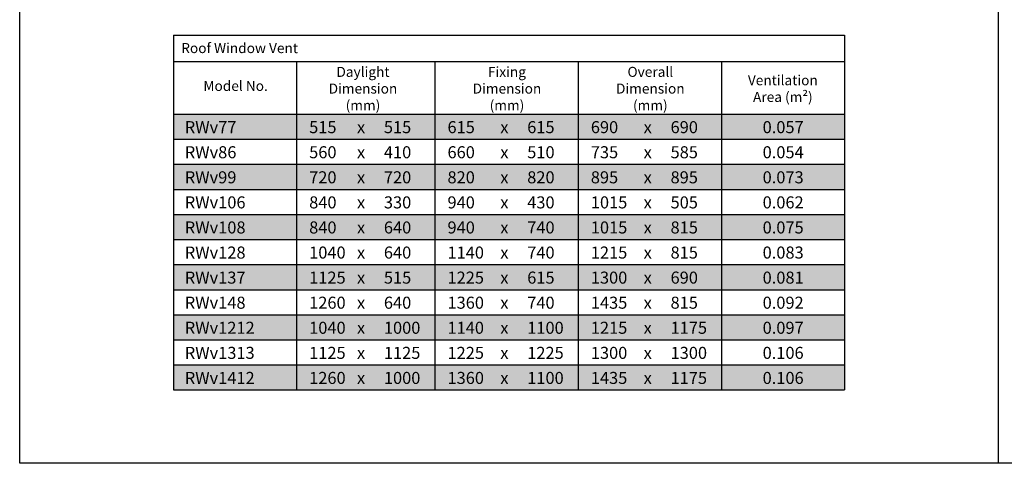
# Model space of a CAD drawing. Extents: x 627 to 2841, y -786 to 350.
# Drawn here: x 627 to 1608, y -786 to -344 of the extents above; entities that cross this region are included whole.
import ezdxf

# ---------------------------------------------------------------- set-up
doc = ezdxf.new("R2010")
doc.units = 0
doc.header["$LTSCALE"] = 10
doc.layers.add('18', color=7, linetype='CONTINUOUS')
doc.layers.add('TITLE', color=7, linetype='CONTINUOUS')
doc.styles.add('ADLUX', font='arial.ttf')

msp = doc.modelspace()

# ---------------------------------------------------------------- linework, layer by layer
at = {"layer": '18'}
for p, q in [((780.31, -359.04), (780.31, -712.79)), ((780.31, -359.04), (1448.51, -359.04)), ((1448.51, -359.04), (1448.51, -712.79)), ((780.31, -385.29), (1448.51, -385.29)), ((902.71, -385.29), (902.71, -712.79)), ((1040.51, -385.29), (1040.51, -712.79)), ((1183.31, -385.29), (1183.31, -712.79)), ((1326.11, -385.29), (1326.11, -712.79)), ((780.31, -437.79), (1448.51, -437.79)), ((780.31, -462.79), (1448.51, -462.79)), ((780.31, -487.79), (1448.51, -487.79)), ((780.31, -512.79), (1448.51, -512.79)), ((780.31, -537.79), (1448.51, -537.79)), ((780.31, -562.79), (1448.51, -562.79)), ((780.31, -587.79), (1448.51, -587.79)), ((780.31, -612.79), (1448.51, -612.79)), ((780.31, -637.79), (1448.51, -637.79)), ((780.31, -662.79), (1448.51, -662.79)), ((780.31, -687.79), (1448.51, -687.79)), ((780.31, -712.79), (1448.51, -712.79))]:
    msp.add_line(p, q, dxfattribs=at)
at = {"layer": '18', "color": 254}
for points in [[(780.31, -437.79), (780.31, -462.79), (1448.51, -437.79), (1448.51, -462.79)], [(780.31, -487.79), (780.31, -512.79), (1448.51, -487.79), (1448.51, -512.79)], [(780.31, -537.79), (780.31, -562.79), (1448.51, -537.79), (1448.51, -562.79)], [(780.31, -587.79), (780.31, -612.79), (1448.51, -587.79), (1448.51, -612.79)], [(780.31, -637.79), (780.31, -662.79), (1448.51, -637.79), (1448.51, -662.79)], [(780.31, -687.79), (780.31, -712.79), (1448.51, -687.79), (1448.51, -712.79)]]:
    msp.add_solid(points, dxfattribs=at)
at = {"layer": 'TITLE'}
msp.add_lwpolyline([(626.96, 350.14), (2576.96, 350.14), (2576.96, -785.89), (626.96, -785.89)], close=True, dxfattribs=at)
msp.add_lwpolyline([(1601.85, -146.32), (1601.85, -785.89)], dxfattribs=at)

# ---------------------------------------------------------------- texts
at = {"layer": '18', "style": 'ADLUX'}
for s, insert, char_height, width, attachment_point in [('\\A1;Roof Window Vent', (787.9, -366.94), 10, 317.722, 1), ('\\A1;Daylight Dimension (mm)', (968.97, -412.31), 10, 101.782, 5), ('\\A1;Fixing Dimension (mm)', (1112.42, -412.31), 10, 101.782, 5), ('\\A1;Overall Dimension (mm)', (1255.22, -412.31), 10, 101.782, 5), ('\\A1;Ventilation\\PArea (m²)', (1387.23, -412.31), 10, 101.782, 5), ('\\A1;Model No.', (842.06, -409.62), 10, 97.6455, 5), ('{\\fArial|b1|i0|c0|p34;RWv77}', (791.41, -444.77), 12, 87.0607, 1), ('515', (915.35, -444.77), 12, 28.1098, 1), ('x', (962.97, -444.77), 12, 10.6396, 1), ('515', (989.79, -444.77), 12, 28.1098, 1), ('615', (1053.15, -444.77), 12, 28.1098, 1), ('x', (1105.77, -444.77), 12, 10.6396, 1), ('615', (1132.59, -444.77), 12, 28.1098, 1), ('690', (1195.95, -444.77), 12, 1.6086, 1), ('x', (1248.56, -444.77), 12, 10.6396, 1), ('690', (1275.39, -444.77), 12, 28.1098, 1), ('0.057', (1367.11, -444.77), 12, 28.1098, 1), ('{\\fArial|b1|i0|c0|p34;RWv86}', (791.41, -469.77), 12, 87.0607, 1), ('560', (915.35, -469.77), 12, 28.1098, 1), ('410', (989.79, -469.77), 12, 28.1098, 1), ('660', (1053.15, -469.77), 12, 28.1098, 1), ('510', (1132.59, -469.77), 12, 28.1098, 1), ('735', (1195.95, -469.77), 12, 28.1098, 1), ('585', (1275.39, -469.77), 12, 28.1098, 1), ('0.054', (1367.11, -469.77), 12, 28.1098, 1), ('x', (962.97, -469.77), 12, 10.6396, 1), ('x', (1105.77, -469.77), 12, 10.6396, 1), ('x', (1248.56, -469.77), 12, 10.6396, 1), ('{\\fArial|b1|i0|c0|p34;RWv99}', (791.41, -494.77), 12, 87.0607, 1), ('720', (915.35, -494.77), 12, 28.1098, 1), ('x', (962.97, -494.77), 12, 10.6396, 1), ('720', (989.79, -494.77), 12, 28.1098, 1), ('820', (1053.15, -494.77), 12, 28.1098, 1), ('x', (1105.77, -494.77), 12, 10.6396, 1), ('820', (1132.59, -494.77), 12, 28.1098, 1), ('895', (1195.95, -494.77), 12, 28.1098, 1), ('x', (1248.56, -494.77), 12, 10.6396, 1), ('895', (1275.39, -494.77), 12, 28.1098, 1), ('0.073', (1367.11, -494.77), 12, 28.1098, 1), ('{\\fArial|b1|i0|c0|p34;RWv106}', (791.41, -519.77), 12, 87.0607, 1), ('840', (915.35, -519.77), 12, 28.1098, 1), ('330', (989.79, -519.77), 12, 28.1098, 1), ('940', (1053.15, -519.77), 12, 28.1098, 1), ('430', (1132.59, -519.77), 12, 28.1098, 1), ('1015', (1195.95, -519.77), 12, 28.1098, 1), ('505', (1275.39, -519.77), 12, 28.1098, 1), ('0.062', (1367.11, -519.77), 12, 28.1098, 1), ('x', (962.97, -519.77), 12, 10.6396, 1), ('x', (1105.77, -519.77), 12, 10.6396, 1), ('x', (1248.56, -519.77), 12, 10.6396, 1), ('{\\fArial|b1|i0|c0|p34;RWv108}', (791.41, -544.77), 12, 87.0607, 1), ('840', (915.35, -544.77), 12, 28.1098, 1), ('x', (962.97, -544.77), 12, 10.6396, 1), ('640', (989.79, -544.77), 12, 28.1098, 1), ('940', (1053.15, -544.77), 12, 28.1098, 1), ('x', (1105.77, -544.77), 12, 10.6396, 1), ('740', (1132.59, -544.77), 12, 28.1098, 1), ('1015', (1195.95, -544.77), 12, 28.1098, 1), ('x', (1248.56, -544.77), 12, 10.6396, 1), ('815', (1275.39, -544.77), 12, 28.1098, 1), ('0.075', (1367.11, -544.77), 12, 28.1098, 1), ('{\\fArial|b1|i0|c0|p34;RWv128}', (791.41, -569.77), 12, 87.0607, 1), ('1040', (915.35, -569.77), 12, 28.1098, 1), ('x', (962.97, -569.77), 12, 10.6396, 1), ('640', (989.79, -569.77), 12, 28.1098, 1), ('1140', (1053.15, -569.77), 12, 28.1098, 1), ('x', (1105.77, -569.77), 12, 10.6396, 1), ('740', (1132.59, -569.77), 12, 28.1098, 1), ('1215', (1195.95, -569.77), 12, 28.1098, 1), ('x', (1248.56, -569.77), 12, 10.6396, 1), ('815', (1275.39, -569.77), 12, 28.1098, 1), ('0.083', (1367.11, -569.77), 12, 28.1098, 1), ('{\\fArial|b1|i0|c0|p34;RWv137}', (791.41, -594.77), 12, 87.0607, 1), ('1125', (915.35, -594.77), 12, 28.1098, 1), ('x', (962.97, -594.77), 12, 10.6396, 1), ('515', (989.79, -594.77), 12, 28.1098, 1), ('1225', (1053.15, -594.77), 12, 28.1098, 1), ('x', (1105.77, -594.77), 12, 10.6396, 1), ('615', (1132.59, -594.77), 12, 28.1098, 1), ('1300', (1195.95, -594.77), 12, 28.1098, 1), ('x', (1248.56, -594.77), 12, 10.6396, 1), ('690', (1275.39, -594.77), 12, 28.1098, 1), ('0.081', (1367.11, -594.77), 12, 28.1098, 1), ('{\\fArial|b1|i0|c0|p34;RWv148}', (791.41, -619.77), 12, 87.0607, 1), ('1260', (915.35, -619.77), 12, 28.1098, 1), ('x', (962.97, -619.77), 12, 10.6396, 1), ('640', (989.79, -619.77), 12, 28.1098, 1), ('1360', (1053.15, -619.77), 12, 28.1098, 1), ('x', (1105.77, -619.77), 12, 10.6396, 1), ('740', (1132.59, -619.77), 12, 28.1098, 1), ('1435', (1195.95, -619.77), 12, 28.1098, 1), ('x', (1248.56, -619.77), 12, 10.6396, 1), ('815', (1275.39, -619.77), 12, 28.1098, 1), ('0.092', (1367.11, -619.77), 12, 28.1098, 1), ('{\\fArial|b1|i0|c0|p34;RWv1212}', (791.41, -644.77), 12, 87.0607, 1), ('1040', (915.35, -644.77), 12, 28.1098, 1), ('1000', (989.79, -644.77), 12, 28.1098, 1), ('1140', (1053.15, -644.77), 12, 28.1098, 1), ('1100', (1132.59, -644.77), 12, 28.1098, 1), ('1215', (1195.95, -644.77), 12, 28.1098, 1), ('1175', (1275.39, -644.77), 12, 28.1098, 1), ('0.097', (1367.11, -644.77), 12, 28.1098, 1), ('x', (962.97, -644.77), 12, 10.6396, 1), ('x', (1105.77, -644.77), 12, 10.6396, 1), ('x', (1248.56, -644.77), 12, 10.6396, 1), ('{\\fArial|b1|i0|c0|p34;RWv1313}', (791.41, -669.77), 12, 87.0607, 1), ('1125', (915.35, -669.77), 12, 28.1098, 1), ('x', (962.97, -669.77), 12, 10.6396, 1), ('1125', (989.79, -669.77), 12, 28.1098, 1), ('1225', (1053.15, -669.77), 12, 28.1098, 1), ('x', (1105.77, -669.77), 12, 10.6396, 1), ('1225', (1132.59, -669.77), 12, 28.1098, 1), ('1300', (1195.95, -669.77), 12, 28.1098, 1), ('x', (1248.56, -669.77), 12, 10.6396, 1), ('1300', (1275.39, -669.77), 12, 28.1098, 1), ('0.106', (1367.11, -669.77), 12, 28.1098, 1), ('{\\fArial|b1|i0|c0|p34;RWv1412}', (791.41, -694.77), 12, 87.0607, 1), ('1260', (915.35, -694.77), 12, 28.1098, 1), ('1000', (989.79, -694.77), 12, 28.1098, 1), ('1360', (1053.15, -694.77), 12, 28.1098, 1), ('1100', (1132.59, -694.77), 12, 28.1098, 1), ('1435', (1195.95, -694.77), 12, 28.1098, 1), ('1175', (1275.39, -694.77), 12, 28.1098, 1), ('0.106', (1367.11, -694.77), 12, 28.1098, 1), ('x', (962.97, -694.77), 12, 10.6396, 1), ('x', (1105.77, -694.77), 12, 10.6396, 1), ('x', (1248.56, -694.77), 12, 10.6396, 1)]:
    msp.add_mtext(s, dxfattribs=dict(at, insert=insert, char_height=char_height, width=width, attachment_point=attachment_point))

doc.saveas('drawing.dxf')
